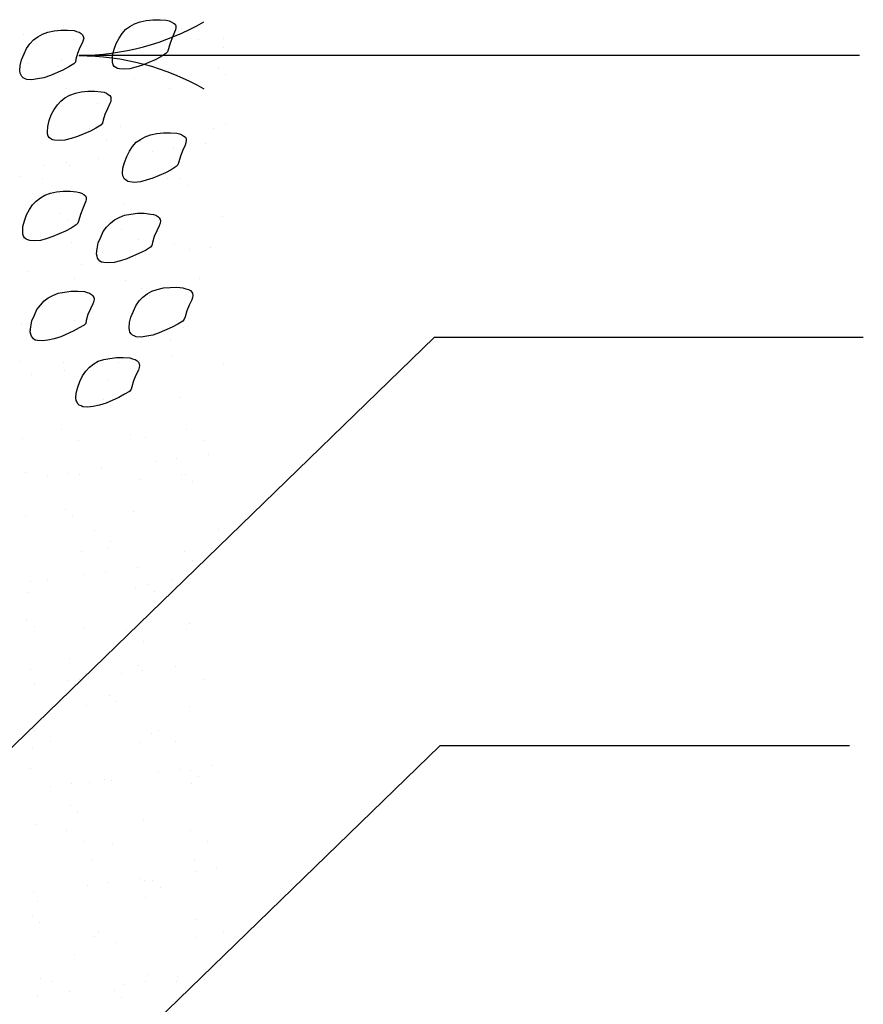
# Model space of a CAD drawing. Units: inches. Extents: x 8.03 to 18.03, y 0.01 to 8.01.
# Drawn here: x 13.86 to 14.59, y 3.76 to 4.61 of the extents above; entities that cross this region are included whole.
import ezdxf

# ---------------------------------------------------------------- set-up
doc = ezdxf.new("R2010")
doc.units = ezdxf.units.IN
doc.header["$MEASUREMENT"] = 0
doc.layers.add('PDF28_GROWING_MEDIUM', color=7, linetype='Continuous')
doc.layers.add('PDF28_R-ANNO-LDRS', color=7, linetype='Continuous')

msp = doc.modelspace()

# ---------------------------------------------------------------- linework, layer by layer
at = {"layer": 'PDF28_GROWING_MEDIUM', "lineweight": 25}
for points in [[(13.98679, 4.5843), (13.98246, 4.58141), (13.97741, 4.57888), (13.96658, 4.57419), (13.96081, 4.57239), (13.95575, 4.57094), (13.9507, 4.57058), (13.94673, 4.57094), (13.94493, 4.5713), (13.94348, 4.57203), (13.94204, 4.57311), (13.94132, 4.57455), (13.9406, 4.57636), (13.9406, 4.57852), (13.9406, 4.58285), (13.94204, 4.58791), (13.94384, 4.59296), (13.94637, 4.59765), (13.9489, 4.60162), (13.95214, 4.60523), (13.95575, 4.60775), (13.95972, 4.60992), (13.96441, 4.61172), (13.96983, 4.61281), (13.9756, 4.61353), (13.98174, 4.61353), (13.98715, 4.61317), (13.98968, 4.61245), (13.99148, 4.61172), (13.99329, 4.61064), (13.99473, 4.60956), (13.99545, 4.60812), (13.99545, 4.60667), (13.99509, 4.60487), (13.99437, 4.6027), (13.99256, 4.59837), (13.9904, 4.59332), (13.98896, 4.58827), (13.98823, 4.58574)], [(13.90703, 4.57527), (13.9027, 4.57275), (13.89765, 4.56986), (13.88682, 4.56517), (13.88105, 4.56336), (13.87563, 4.56228), (13.87094, 4.56156), (13.86661, 4.56192), (13.86517, 4.56228), (13.86336, 4.56336), (13.86228, 4.56445), (13.86156, 4.56553), (13.86084, 4.56733), (13.86048, 4.5695), (13.86084, 4.57383), (13.86192, 4.57888), (13.86408, 4.58394), (13.86625, 4.58863), (13.86914, 4.5926), (13.87239, 4.59621), (13.87599, 4.59873), (13.87996, 4.6009), (13.88466, 4.6027), (13.89007, 4.60378), (13.89584, 4.60451), (13.90162, 4.60451), (13.90739, 4.60415), (13.90956, 4.60342), (13.91172, 4.6027), (13.91353, 4.60162), (13.91461, 4.60054), (13.91533, 4.59909), (13.91569, 4.59765), (13.91533, 4.59585), (13.91461, 4.59368), (13.91245, 4.58935), (13.91028, 4.5843), (13.90884, 4.57924), (13.90848, 4.57672)], [(13.93049, 4.52222), (13.92616, 4.5197), (13.92147, 4.51717), (13.91028, 4.51248), (13.90487, 4.51067), (13.89945, 4.50923), (13.8944, 4.50887), (13.89043, 4.50923), (13.88863, 4.50959), (13.88718, 4.51031), (13.8861, 4.51139), (13.88502, 4.51284), (13.8843, 4.51464), (13.8843, 4.51645), (13.88466, 4.52114), (13.88574, 4.52619), (13.88754, 4.53124), (13.89007, 4.53594), (13.89296, 4.53991), (13.89584, 4.54315), (13.89945, 4.54604), (13.90378, 4.54821), (13.90848, 4.55001), (13.91353, 4.55109), (13.9193, 4.55182), (13.92544, 4.55182), (13.93085, 4.55109), (13.93338, 4.55073), (13.93554, 4.55001), (13.93699, 4.54893), (13.93843, 4.54785), (13.93915, 4.5464), (13.93915, 4.5446), (13.93915, 4.54279), (13.93843, 4.54099), (13.93626, 4.5363), (13.9341, 4.53161), (13.93266, 4.52655), (13.93193, 4.52403)], [(13.99581, 4.48649), (13.99148, 4.48361), (13.98643, 4.48108), (13.9756, 4.47639), (13.96983, 4.47458), (13.96478, 4.47314), (13.95972, 4.47278), (13.95575, 4.47314), (13.95395, 4.4735), (13.95251, 4.47458), (13.95106, 4.47567), (13.95034, 4.47675), (13.94962, 4.47855), (13.94926, 4.48072), (13.94962, 4.48505), (13.95106, 4.4901), (13.95287, 4.49515), (13.95539, 4.49985), (13.95792, 4.50382), (13.96117, 4.50742), (13.96478, 4.50995), (13.96875, 4.51212), (13.97344, 4.51392), (13.97885, 4.515), (13.98463, 4.51573), (13.99076, 4.51573), (13.99617, 4.51536), (13.9987, 4.51464), (14.0005, 4.51392), (14.00231, 4.51284), (14.00375, 4.51176), (14.00447, 4.51031), (14.00447, 4.50887), (14.00411, 4.50706), (14.00339, 4.5049), (14.00159, 4.50057), (13.99942, 4.49552), (13.99798, 4.49046), (13.99726, 4.48794)], [(13.9092, 4.43597), (13.90487, 4.43308), (13.89981, 4.43055), (13.88899, 4.42586), (13.88321, 4.42406), (13.87816, 4.42261), (13.87311, 4.42225), (13.86914, 4.42261), (13.86733, 4.42297), (13.86589, 4.4237), (13.86445, 4.42478), (13.86372, 4.42622), (13.863, 4.42803), (13.863, 4.42983), (13.863, 4.43452), (13.86445, 4.43958), (13.86625, 4.44463), (13.86878, 4.44932), (13.8713, 4.45329), (13.87455, 4.45654), (13.87816, 4.45943), (13.88213, 4.46159), (13.88682, 4.4634), (13.89223, 4.46448), (13.89801, 4.4652), (13.90414, 4.4652), (13.90956, 4.46448), (13.91208, 4.46412), (13.91389, 4.4634), (13.91569, 4.46231), (13.91714, 4.46123), (13.91786, 4.45979), (13.91786, 4.45834), (13.9175, 4.45654), (13.91678, 4.45437), (13.91497, 4.45004), (13.91281, 4.44499), (13.91136, 4.43994), (13.91064, 4.43741)], [(13.97344, 4.41684), (13.96911, 4.41395), (13.96405, 4.41143), (13.95287, 4.40673), (13.94745, 4.40493), (13.94204, 4.40349), (13.93735, 4.40313), (13.93302, 4.40349), (13.93121, 4.40385), (13.92977, 4.40457), (13.92869, 4.40565), (13.9276, 4.40709), (13.92724, 4.4089), (13.92688, 4.41106), (13.92724, 4.4154), (13.92832, 4.42045), (13.93049, 4.4255), (13.93266, 4.43019), (13.93554, 4.43416), (13.93879, 4.43741), (13.9424, 4.4403), (13.94637, 4.44246), (13.95106, 4.44427), (13.95647, 4.44535), (13.96225, 4.44607), (13.96802, 4.44607), (13.9738, 4.44535), (13.97596, 4.44499), (13.97813, 4.44427), (13.97993, 4.44318), (13.98102, 4.4421), (13.98174, 4.44066), (13.9821, 4.43921), (13.98174, 4.43741), (13.98102, 4.43525), (13.97885, 4.43091), (13.97669, 4.42586), (13.97524, 4.42081), (13.97452, 4.41828)], [(14.00159, 4.3526), (13.99726, 4.35007), (13.9922, 4.34755), (13.98102, 4.34249), (13.9756, 4.34069), (13.97019, 4.33961), (13.9655, 4.33889), (13.96117, 4.33925), (13.95936, 4.33997), (13.95792, 4.34069), (13.95684, 4.34177), (13.95575, 4.34322), (13.95539, 4.34502), (13.95503, 4.34682), (13.95539, 4.35152), (13.95647, 4.35621), (13.95864, 4.36126), (13.96081, 4.36595), (13.96369, 4.37028), (13.96694, 4.37353), (13.97055, 4.37642), (13.97452, 4.37858), (13.97921, 4.38003), (13.98463, 4.38147), (13.9904, 4.38183), (13.99617, 4.38219), (14.00159, 4.38147), (14.00411, 4.38075), (14.00628, 4.38003), (14.00808, 4.37931), (14.00917, 4.37786), (14.00989, 4.37678), (14.01025, 4.37497), (14.00989, 4.37317), (14.00917, 4.37101), (14.007, 4.36667), (14.00484, 4.36162), (14.00339, 4.35657), (14.00267, 4.3544)], [(13.91605, 4.34935), (13.91172, 4.34682), (13.90667, 4.34394), (13.89584, 4.33925), (13.89007, 4.33744), (13.88466, 4.33636), (13.87996, 4.33564), (13.87563, 4.336), (13.87383, 4.33636), (13.87239, 4.33744), (13.8713, 4.33852), (13.87058, 4.33961), (13.86986, 4.34141), (13.8695, 4.34358), (13.86986, 4.34791), (13.87094, 4.35296), (13.87311, 4.35801), (13.87527, 4.3627), (13.87816, 4.36667), (13.88141, 4.37028), (13.88502, 4.37281), (13.88899, 4.37497), (13.89368, 4.37678), (13.89909, 4.37786), (13.90487, 4.37858), (13.91064, 4.37858), (13.91642, 4.37822), (13.91858, 4.3775), (13.92075, 4.37678), (13.92255, 4.3757), (13.92363, 4.37461), (13.92435, 4.37317), (13.92472, 4.37173), (13.92435, 4.36992), (13.92363, 4.36776), (13.92147, 4.36343), (13.9193, 4.35837), (13.91786, 4.35332), (13.9175, 4.35079)], [(13.95539, 4.29197), (13.95106, 4.28944), (13.94601, 4.28655), (13.93518, 4.28186), (13.92941, 4.28006), (13.92399, 4.27898), (13.9193, 4.27825), (13.91497, 4.27861), (13.91353, 4.27934), (13.91172, 4.28006), (13.91064, 4.28114), (13.90992, 4.28258), (13.9092, 4.28403), (13.90884, 4.28619), (13.9092, 4.29052), (13.91064, 4.29558), (13.91245, 4.30063), (13.91461, 4.30532), (13.9175, 4.30929), (13.92075, 4.3129), (13.92435, 4.31579), (13.92832, 4.31795), (13.93302, 4.3194), (13.93843, 4.32048), (13.9442, 4.3212), (13.94998, 4.3212), (13.95575, 4.32084), (13.95792, 4.32012), (13.96008, 4.3194), (13.96189, 4.31831), (13.96297, 4.31723), (13.96369, 4.31579), (13.96405, 4.31434), (13.96369, 4.31254), (13.96297, 4.31037), (13.96081, 4.30604), (13.95864, 4.30099), (13.9572, 4.29594), (13.95684, 4.29377)]]:
    msp.add_lwpolyline(points, close=True, dxfattribs=at)
for points in [[(13.86336, 4.60054), (13.86336, 4.60054)], [(13.8926, 4.60595), (13.8926, 4.60595)], [(13.99762, 4.60342), (13.99762, 4.60342)], [(14.0005, 4.60595), (14.0005, 4.60595)], [(13.90703, 4.59657), (13.90703, 4.59657)], [(14.01494, 4.59657), (14.01494, 4.59657)], [(14.03659, 4.59765), (14.03659, 4.59765)], [(13.94312, 4.58538), (13.94312, 4.58538)], [(13.94565, 4.58827), (13.94565, 4.58827)], [(13.96117, 4.58791), (13.96117, 4.58791)], [(13.98932, 4.59151), (13.98932, 4.59151)], [(14.03623, 4.58935), (14.03623, 4.58935)], [(13.86805, 4.57563), (13.86805, 4.57563)], [(13.8962, 4.57924), (13.8962, 4.57924)], [(13.89368, 4.57275), (13.89368, 4.57275)], [(14.03226, 4.57166), (14.03226, 4.57166)], [(13.95972, 4.563), (13.95972, 4.563)], [(14.03876, 4.56589), (14.03876, 4.56589)], [(13.9009, 4.55398), (13.9009, 4.55398)], [(13.98968, 4.55362), (13.98968, 4.55362)], [(13.92796, 4.54135), (13.92796, 4.54135)], [(13.93446, 4.53558), (13.93446, 4.53558)], [(13.92075, 4.51897), (13.92075, 4.51897)], [(13.94781, 4.5215), (13.94781, 4.5215)], [(14.02829, 4.51933), (14.02829, 4.51933)], [(14.0384, 4.52294), (14.0384, 4.52294)], [(13.93518, 4.50959), (13.93518, 4.50959)], [(13.96478, 4.50779), (13.96478, 4.50779)], [(13.97524, 4.49985), (13.97524, 4.49985)], [(13.99329, 4.50237), (13.99329, 4.50237)], [(14.02144, 4.50598), (14.02144, 4.50598)], [(13.90017, 4.4901), (13.90017, 4.4901)], [(13.92832, 4.49371), (13.92832, 4.49371)], [(13.88213, 4.48758), (13.88213, 4.48758)], [(13.90306, 4.48721), (13.90306, 4.48721)], [(13.99184, 4.48685), (13.99184, 4.48685)], [(13.86048, 4.47747), (13.86048, 4.47747)], [(13.87996, 4.47603), (13.87996, 4.47603)], [(13.98787, 4.47639), (13.98787, 4.47639)], [(13.99906, 4.47639), (13.99906, 4.47639)], [(14.00556, 4.47025), (14.00556, 4.47025)], [(13.94998, 4.45473), (13.94998, 4.45473)], [(13.89476, 4.44571), (13.89476, 4.44571)], [(13.90126, 4.43994), (13.90126, 4.43994)], [(14.03551, 4.44282), (14.03551, 4.44282)], [(13.94854, 4.43236), (13.94854, 4.43236)], [(13.96333, 4.42297), (13.96333, 4.42297)], [(13.90523, 4.42045), (13.90523, 4.42045)], [(13.99401, 4.42009), (13.99401, 4.42009)], [(14.007, 4.41467), (14.007, 4.41467)], [(14.02505, 4.41684), (14.02505, 4.41684)], [(13.93157, 4.41251), (13.93157, 4.41251)], [(13.93193, 4.40457), (13.93193, 4.40457)], [(13.96008, 4.40818), (13.96008, 4.40818)], [(13.86697, 4.39591), (13.86697, 4.39591)], [(13.91389, 4.40204), (13.91389, 4.40204)], [(13.90775, 4.38941), (13.90775, 4.38941)], [(13.95214, 4.38797), (13.95214, 4.38797)], [(14.01566, 4.38941), (14.01566, 4.38941)], [(13.96586, 4.38075), (13.96586, 4.38075)], [(13.97235, 4.37497), (13.97235, 4.37497)], [(13.90739, 4.35368), (13.90739, 4.35368)], [(13.99617, 4.35332), (13.99617, 4.35332)], [(13.86192, 4.35043), (13.86192, 4.35043)], [(13.86878, 4.34538), (13.86878, 4.34538)], [(13.97669, 4.34574), (13.97669, 4.34574)], [(14.00231, 4.34719), (14.00231, 4.34719)], [(13.86805, 4.34466), (13.86805, 4.34466)], [(13.99112, 4.33636), (13.99112, 4.33636)], [(13.88321, 4.336), (13.88321, 4.336)], [(13.95431, 4.3212), (13.95431, 4.3212)], [(13.9922, 4.32264), (13.9922, 4.32264)], [(13.86084, 4.31795), (13.86084, 4.31795)], [(13.89837, 4.31687), (13.89837, 4.31687)], [(13.94601, 4.31687), (13.94601, 4.31687)], [(13.96405, 4.31904), (13.96405, 4.31904)], [(14.03696, 4.31579), (14.03696, 4.31579)], [(13.87058, 4.30677), (13.87058, 4.30677)], [(13.89873, 4.31037), (13.89873, 4.31037)], [(13.9359, 4.30243), (13.9359, 4.30243)], [(13.90956, 4.28692), (13.90956, 4.28692)], [(13.93266, 4.28511), (13.93266, 4.28511)], [(13.99834, 4.28655), (13.99834, 4.28655)], [(13.93915, 4.27934), (13.93915, 4.27934)], [(13.863, 4.25119), (13.863, 4.25119)], [(13.89657, 4.25877), (13.89657, 4.25877)], [(13.95647, 4.25443), (13.95647, 4.25443)], [(13.96947, 4.25191), (13.96947, 4.25191)], [(14.00447, 4.25877), (14.00447, 4.25877)], [(13.91136, 4.24938), (13.91136, 4.24938)], [(14.01927, 4.24938), (14.01927, 4.24938)], [(14.02396, 4.23747), (14.02396, 4.23747)], [(13.97777, 4.23134), (13.97777, 4.23134)], [(13.99581, 4.2335), (13.99581, 4.2335)], [(13.86517, 4.22159), (13.86517, 4.22159)], [(13.88466, 4.21907), (13.88466, 4.21907)], [(13.9027, 4.22123), (13.9027, 4.22123)], [(13.91172, 4.22015), (13.91172, 4.22015)], [(13.93085, 4.2252), (13.93085, 4.2252)], [(14.0005, 4.21979), (14.0005, 4.21979)], [(14.00375, 4.22015), (14.00375, 4.22015)], [(13.96369, 4.21582), (13.96369, 4.21582)], [(14.01025, 4.21437), (14.01025, 4.21437)], [(13.86517, 4.18442), (13.86517, 4.18442)], [(13.89981, 4.18983), (13.89981, 4.18983)], [(13.90595, 4.18406), (13.90595, 4.18406)], [(13.95864, 4.18767), (13.95864, 4.18767)], [(13.92472, 4.17179), (13.92472, 4.17179)], [(14.03262, 4.17215), (14.03262, 4.17215)], [(13.93915, 4.16241), (13.93915, 4.16241)], [(13.91389, 4.15374), (13.91389, 4.15374)], [(13.93626, 4.15627), (13.93626, 4.15627)], [(14.00267, 4.15302), (14.00267, 4.15302)], [(14.00989, 4.1458), (14.00989, 4.1458)], [(14.02793, 4.14797), (14.02793, 4.14797)], [(13.91642, 4.13353), (13.91642, 4.13353)], [(13.93446, 4.1357), (13.93446, 4.1357)], [(13.96261, 4.13967), (13.96261, 4.13967)], [(13.8695, 4.1274), (13.8695, 4.1274)], [(13.88393, 4.12884), (13.88393, 4.12884)], [(13.97055, 4.12487), (13.97055, 4.12487)], [(13.99184, 4.1292), (13.99184, 4.1292)], [(13.86733, 4.11765), (13.86733, 4.11765)], [(13.96081, 4.12126), (13.96081, 4.12126)], [(13.97705, 4.11874), (13.97705, 4.11874)], [(13.86661, 4.0942), (13.86661, 4.0942)], [(14.00736, 4.09131), (14.00736, 4.09131)], [(13.87275, 4.08842), (13.87275, 4.08842)], [(13.91605, 4.08698), (13.91605, 4.08698)], [(13.95251, 4.08517), (13.95251, 4.08517)], [(14.00484, 4.08626), (14.00484, 4.08626)], [(13.9673, 4.07579), (13.9673, 4.07579)], [(13.90306, 4.06099), (13.90306, 4.06099)], [(13.8695, 4.05089), (13.8695, 4.05089)], [(13.94854, 4.048), (13.94854, 4.048)], [(13.96297, 4.0545), (13.96297, 4.0545)], [(13.96658, 4.05017), (13.96658, 4.05017)], [(13.99473, 4.05414), (13.99473, 4.05414)], [(13.90126, 4.04187), (13.90126, 4.04187)], [(13.91172, 4.04223), (13.91172, 4.04223)], [(14.01963, 4.04223), (14.01963, 4.04223)], [(13.87311, 4.0379), (13.87311, 4.0379)], [(13.93771, 4.02923), (13.93771, 4.02923)], [(13.94384, 4.02346), (13.94384, 4.02346)], [(13.91822, 4.02021), (13.91822, 4.02021)], [(14.007, 4.01949), (14.007, 4.01949)], [(13.87275, 3.9982), (13.87275, 3.9982)], [(13.97416, 3.99567), (13.97416, 3.99567)], [(13.98066, 3.9982), (13.98066, 3.9982)], [(13.88718, 3.98881), (13.88718, 3.98881)], [(13.96514, 3.98773), (13.96514, 3.98773)], [(13.99509, 3.98917), (13.99509, 3.98917)], [(13.87166, 3.98412), (13.87166, 3.98412)], [(13.86986, 3.96535), (13.86986, 3.96535)], [(13.98029, 3.96247), (13.98029, 3.96247)], [(13.99834, 3.96499), (13.99834, 3.96499)], [(14.00844, 3.96427), (14.00844, 3.96427)], [(14.02649, 3.9686), (14.02649, 3.9686)], [(13.92039, 3.95344), (13.92039, 3.95344)], [(13.93338, 3.95633), (13.93338, 3.95633)], [(13.93987, 3.95525), (13.93987, 3.95525)], [(14.01494, 3.9585), (14.01494, 3.9585)], [(13.88718, 3.9502), (13.88718, 3.9502)], [(13.90523, 3.95272), (13.90523, 3.95272)], [(14.00917, 3.95272), (14.00917, 3.95272)], [(13.90451, 3.93396), (13.90451, 3.93396)], [(13.91064, 3.92782), (13.91064, 3.92782)], [(13.9673, 3.92096), (13.9673, 3.92096)], [(13.87383, 3.91735), (13.87383, 3.91735)], [(13.90054, 3.91158), (13.90054, 3.91158)], [(14.00844, 3.91158), (14.00844, 3.91158)], [(13.91533, 3.9022), (13.91533, 3.9022)], [(14.02324, 3.9022), (14.02324, 3.9022)], [(13.94096, 3.90039), (13.94096, 3.90039)], [(13.92291, 3.88668), (13.92291, 3.88668)], [(14.01133, 3.88596), (14.01133, 3.88596)], [(14.01241, 3.87693), (14.01241, 3.87693)], [(14.03046, 3.87946), (14.03046, 3.87946)], [(13.96514, 3.8708), (13.96514, 3.8708)], [(13.96802, 3.86863), (13.96802, 3.86863)], [(13.97524, 3.86863), (13.97524, 3.86863)], [(13.91894, 3.86466), (13.91894, 3.86466)], [(13.93699, 3.86719), (13.93699, 3.86719)], [(13.98174, 3.86286), (13.98174, 3.86286)], [(13.87202, 3.85853), (13.87202, 3.85853)], [(13.96947, 3.8542), (13.96947, 3.8542)], [(13.87599, 3.85059), (13.87599, 3.85059)], [(13.8713, 3.83832), (13.8713, 3.83832)], [(14.01205, 3.83543), (14.01205, 3.83543)], [(13.8778, 3.83254), (13.8778, 3.83254)], [(13.92508, 3.81991), (13.92508, 3.81991)], [(13.92869, 3.8246), (13.92869, 3.8246)], [(14.0135, 3.81919), (14.0135, 3.81919)], [(14.03659, 3.82496), (14.03659, 3.82496)], [(13.94312, 3.81522), (13.94312, 3.81522)], [(13.90775, 3.80475), (13.90775, 3.80475)], [(13.87816, 3.78382), (13.87816, 3.78382)], [(13.97163, 3.78743), (13.97163, 3.78743)], [(13.99726, 3.78527), (13.99726, 3.78527)], [(13.8879, 3.78166), (13.8879, 3.78166)], [(13.95106, 3.77913), (13.95106, 3.77913)], [(13.96911, 3.78166), (13.96911, 3.78166)], [(13.99581, 3.78166), (13.99581, 3.78166)], [(13.87563, 3.76939), (13.87563, 3.76939)], [(13.90378, 3.773), (13.90378, 3.773)], [(13.9424, 3.77336), (13.9424, 3.77336)], [(13.94854, 3.76758), (13.94854, 3.76758)]]:
    msp.add_lwpolyline(points, dxfattribs=at)
at = {"layer": 'PDF28_R-ANNO-LDRS', "lineweight": 25}
msp.add_lwpolyline([(14.58706, 4.58249), (13.91172, 4.58249, -0.131839), (14.01971, 4.55359)], format="xyb", dxfattribs=at)
for points in [[(14.59031, 4.33852), (14.21885, 4.33852), (13.47215, 3.6142)], [(14.5784, 3.9852), (14.2239, 3.9852), (13.6443, 3.42328)]]:
    msp.add_lwpolyline(points, dxfattribs=at)
msp.add_arc((13.91139, 4.79903), 0.21636, 270.00001, 300.0421, dxfattribs=at)

doc.saveas('drawing.dxf')
